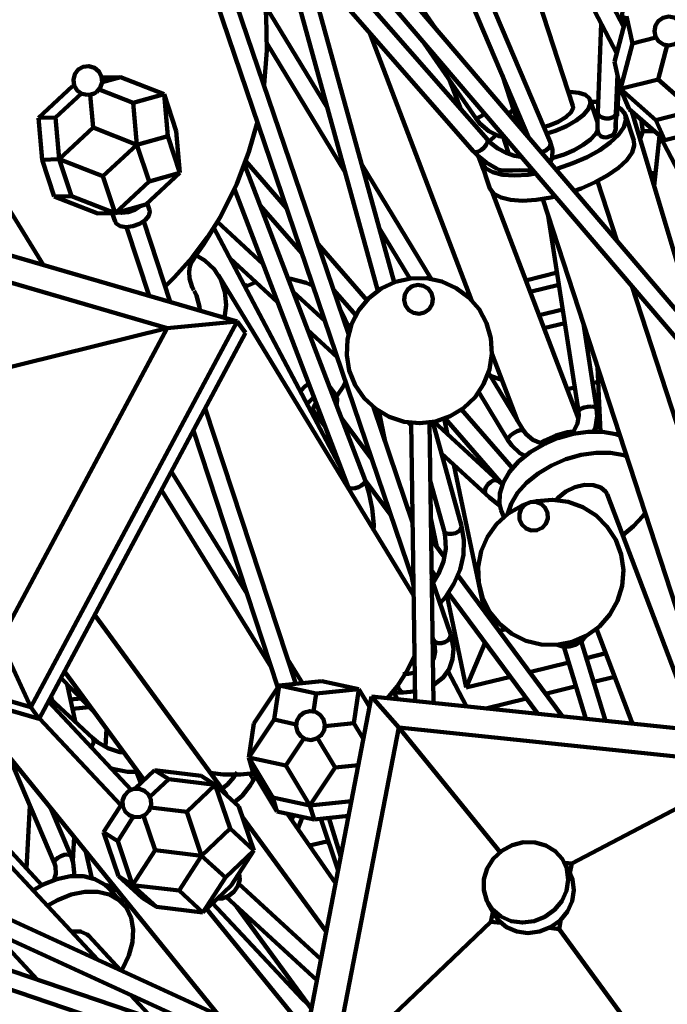
# Model space of a CAD drawing. Units: inches. Extents: x 18.2 to 66.7, y 18.1 to 75.7.
# Drawn here: x 28.9 to 31.8, y 38.7 to 43 of the extents above; entities that cross this region are included whole.
import ezdxf

# ---------------------------------------------------------------- set-up
doc = ezdxf.new("R2010")
doc.units = ezdxf.units.IN
doc.header["$MEASUREMENT"] = 0
doc.layers.add('Layer 1', color=7, linetype='Continuous')

# ---------------------------------------------------------------- blocks, each defined once
blk = doc.blocks.new('block 2')
at = {"layer": 'Layer 1', "color": 7, "lineweight": 140, "true_color": 0xffffff}
for points in [[(30.0313, 45.1003), (31.1516, 42.4653)], [(31.2458, 42.4453), (30.3551, 44.5401)], [(31.5635, 42.9405), (30.7605, 44.4756)], [(30.6907, 44.4392), (31.5337, 42.8276)], [(31.3439, 42.6007), (30.8324, 44.1686)], [(31.555, 42.9569), (31.5955, 43.8117)], [(30.0061, 42.6903), (30.0063, 42.6918), (30.0179, 42.8404), (30.0152, 42.9893), (29.9984, 43.1374), (29.9676, 43.2831), (29.923, 43.4253), (29.8764, 43.5385)], [(29.6976, 43.3536), (30.6535, 40.5407)], [(30.3719, 41.6139), (29.7721, 43.3789)], [(30.7486, 42.9374), (30.5304, 43.2532)], [(32.4303, 40.9679), (30.5169, 43.2089)], [(30.1246, 43.1566), (30.4988, 41.7998)], [(30.9717, 42.4558), (30.3758, 43.1369)], [(30.4572, 43.1578), (32.3705, 40.9168)], [(30.5703, 41.8368), (30.215, 43.1248)], [(30.2863, 43.1198), (30.9124, 42.4039)], [(30.2798, 42.5931), (30.0117, 43.0349)], [(31.5763, 42.9886), (31.5244, 42.7915)], [(31.6015, 42.8709), (31.5763, 42.9886)], [(31.7592, 42.8622), (31.7831, 42.8671), (31.8033, 42.8808), (31.8164, 42.9013), (31.821, 42.9252), (31.816, 42.949), (31.8023, 42.9692), (31.7819, 42.9826), (31.758, 42.9871), (31.7341, 42.9821), (31.714, 42.9682), (31.7007, 42.9478), (31.6963, 42.924), (31.7012, 42.9001), (31.7148, 42.88), (31.7352, 42.8666), (31.7592, 42.8622)], [(31.4658, 42.9574), (31.4512, 42.5702)], [(30.465, 42.9154), (30.9049, 41.7593)], [(30.6861, 42.8893), (30.9231, 42.5465)], [(31.7028, 42.8966), (31.6015, 42.8709)], [(30.0186, 42.8721), (30.3566, 42.3154)], [(31.5496, 42.674), (31.6015, 42.8709)], [(31.7121, 42.7149), (31.7512, 42.8626)], [(31.5244, 42.7915), (31.5496, 42.674)], [(29.2805, 42.6604), (29.297, 42.6791), (29.305, 42.7026), (29.3029, 42.7276), (29.2914, 42.7497), (29.2722, 42.7654), (29.2483, 42.7727), (29.2234, 42.7697), (29.2017, 42.7573), (29.1868, 42.7375), (29.1805, 42.7132), (29.1844, 42.6886), (29.1977, 42.6674), (29.218, 42.6531), (29.2425, 42.648)], [(29.3096, 42.7227), (29.3045, 42.7213)], [(29.384, 42.7245), (29.305, 42.7024)], [(29.3096, 42.7227), (29.384, 42.7245)], [(29.5731, 42.6508), (29.384, 42.7245)], [(30.8577, 42.5862), (30.8108, 42.7089)], [(31.0381, 42.7323), (31.1064, 42.5232)], [(31.5297, 42.5673), (31.5362, 42.7364)], [(31.5346, 42.5575), (31.5355, 42.57), (31.538, 42.6115), (31.5407, 42.6567), (31.5429, 42.6999), (31.5431, 42.7059)], [(31.5429, 42.705), (31.5411, 42.703), (31.5348, 42.7004)], [(31.5496, 42.674), (31.7121, 42.7149)], [(31.866, 42.5801), (31.7121, 42.7149)], [(29.1762, 42.6856), (29.0291, 42.5488)], [(29.1847, 42.6879), (29.1762, 42.6856)], [(29.1762, 42.6856), (29.1856, 42.6858)], [(29.2917, 42.6712), (29.4397, 42.6136)], [(31.5873, 42.5863), (31.5496, 42.674)], [(31.7034, 42.539), (31.5496, 42.674)], [(29.1034, 42.5505), (29.2152, 42.6544)], [(29.2805, 42.6604), (29.2712, 42.6546), (29.2568, 42.6495), (29.242, 42.648)], [(29.2539, 42.6484), (29.2664, 42.5061)], [(29.5731, 42.6508), (29.4397, 42.6136)], [(29.6257, 42.4914), (29.5731, 42.6508)], [(29.589, 42.4695), (29.5731, 42.6508)], [(31.2309, 42.4802), (31.2676, 42.4921), (31.3155, 42.5126), (31.3571, 42.5364), (31.3899, 42.5619), (31.4113, 42.5876), (31.4203, 42.6115), (31.4155, 42.6318), (31.398, 42.6476), (31.369, 42.6574), (31.3298, 42.6608)], [(31.3298, 42.6608), (31.3243, 42.6608)], [(31.4498, 42.5298), (31.4186, 42.6251)], [(29.4397, 42.6136), (29.4555, 42.4323)], [(31.0869, 42.5833), (31.0654, 42.5665)], [(31.3439, 42.6007), (31.3449, 42.5924), (31.3358, 42.5726), (31.3134, 42.5514), (31.2805, 42.5318), (31.2409, 42.5157), (31.2185, 42.5091)], [(31.5407, 42.5952), (31.5516, 42.5875), (31.5693, 42.5652), (31.5735, 42.5383), (31.564, 42.5077), (31.5409, 42.4751), (31.5055, 42.4419), (31.4597, 42.4093), (31.4048, 42.3788), (31.3435, 42.3518), (31.2785, 42.3294), (31.27, 42.3269)], [(31.4211, 42.618), (31.4278, 42.618), (31.4529, 42.6173)], [(31.5873, 42.5863), (31.741, 42.4514)], [(31.7034, 42.539), (31.866, 42.5801)], [(29.0291, 42.5488), (29.1034, 42.5505)], [(29.0291, 42.5488), (29.045, 42.3675)], [(29.1034, 42.5505), (29.1194, 42.3693)], [(30.9622, 42.5663), (30.9593, 42.5642), (30.9465, 42.556), (30.9353, 42.5497), (30.927, 42.5463), (30.9233, 42.5464), (30.9231, 42.5465)], [(30.9231, 42.5465), (30.9411, 42.5239), (30.9792, 42.4914), (31.0235, 42.4695), (31.0397, 42.4661)], [(31.4512, 42.5702), (31.4505, 42.5518), (31.4495, 42.5227), (31.4495, 42.5031), (31.45, 42.4948), (31.4509, 42.4903), (31.4524, 42.4847), (31.4568, 42.4763), (31.4592, 42.4737)], [(31.5241, 42.5562), (31.5139, 42.5499), (31.4999, 42.5464), (31.4847, 42.5463), (31.4702, 42.5497), (31.4587, 42.556), (31.4522, 42.5642), (31.4512, 42.5702)], [(31.5326, 42.5575), (31.5297, 42.5366), (31.5288, 42.5311), (31.5288, 42.4989), (31.5225, 42.4811), (31.5167, 42.4751), (31.5098, 42.4709), (31.5013, 42.4672), (31.4937, 42.4651), (31.4861, 42.4642), (31.4762, 42.4646), (31.4655, 42.4681), (31.4599, 42.4742)], [(31.5297, 42.5673), (31.5292, 42.5644), (31.5241, 42.5562)], [(31.5283, 42.5036), (31.5283, 42.5034), (31.5281, 42.5062), (31.5283, 42.5181), (31.5288, 42.5418), (31.5297, 42.5673)], [(31.6069, 42.4511), (31.5713, 42.5604)], [(31.8913, 41.5992), (31.5991, 42.576)], [(31.647, 42.4914), (31.6387, 42.5413)], [(31.741, 42.4514), (31.7034, 42.539)], [(29.2664, 42.5061), (29.1194, 42.3693)], [(29.2664, 42.5061), (29.4555, 42.4323)], [(29.6416, 42.3101), (29.6257, 42.4914)], [(29.8219, 42.1288), (29.8878, 42.2623), (29.9411, 42.4014), (29.9772, 42.5306)], [(31.1355, 42.5038), (31.1303, 42.5051), (31.1111, 42.5157), (31.1064, 42.5232)], [(31.2532, 42.3736), (31.2581, 42.3749), (31.3052, 42.39), (31.3493, 42.4091), (31.3882, 42.4311), (31.4196, 42.4547), (31.4415, 42.4785), (31.4527, 42.5012)], [(31.6345, 42.4579), (31.647, 42.4914)], [(31.647, 42.4914), (31.696, 42.4907)], [(31.741, 42.4514), (31.9036, 42.4925)], [(29.4555, 42.4323), (29.589, 42.4695)], [(29.6416, 42.3101), (29.589, 42.4695)], [(30.9717, 42.4558), (30.9736, 42.452), (30.9736, 42.4429), (30.9685, 42.4316), (30.9595, 42.4203), (30.9479, 42.4103), (30.9353, 42.4033), (30.9239, 42.4003), (30.9152, 42.4019)], [(31.1232, 42.3777), (31.0905, 42.3837), (31.0542, 42.3968), (31.0189, 42.416), (30.9877, 42.4394), (30.9717, 42.4558)], [(30.9785, 42.4435), (31.0115, 42.4745)], [(31.039, 42.4763), (31.0654, 42.3954)], [(31.6069, 42.4511), (31.6092, 42.429), (31.5995, 42.3985), (31.5764, 42.366), (31.5414, 42.3327), (31.4952, 42.3), (31.4404, 42.2696), (31.379, 42.2426), (31.3508, 42.2322)], [(31.7191, 42.4707), (31.6953, 42.2539)], [(31.7218, 42.4683), (32.4113, 41.1501)], [(29.3087, 42.2956), (29.4555, 42.4323)], [(29.5082, 42.273), (29.4555, 42.4323)], [(31.2458, 42.4453), (31.2472, 42.4394), (31.2453, 42.428), (31.238, 42.4168), (31.2263, 42.4077), (31.2122, 42.4019)], [(31.2453, 42.3556), (31.2544, 42.3771), (31.2555, 42.41), (31.2458, 42.4453)], [(29.0519, 41.9111), (28.7526, 42.3944)], [(29.045, 42.3675), (29.1194, 42.3693)], [(29.045, 42.3675), (29.0976, 42.2082)], [(29.1194, 42.3693), (29.172, 42.2101)], [(29.1194, 42.3693), (29.3087, 42.2956)], [(30.9152, 42.4019), (30.9124, 42.4039)], [(30.9124, 42.4039), (30.9299, 42.3858), (30.9685, 42.3551), (31.0121, 42.3297), (31.0264, 42.3241)], [(30.9572, 42.3241), (30.9355, 42.3814)], [(31.2122, 42.4019), (31.2069, 42.4007)], [(30.4434, 40.9797), (29.9216, 42.3462)], [(30.1037, 42.1583), (29.9272, 42.3616)], [(30.7305, 41.8514), (30.4297, 42.3469)], [(31.0903, 42.299), (31.0386, 42.3025), (30.9967, 42.3129), (30.9663, 42.3294), (30.9486, 42.3518), (30.9467, 42.3567)], [(30.9467, 42.3567), (30.9824, 42.2474)], [(31.1719, 42.3206), (31.147, 42.321), (31.1144, 42.322), (31.0817, 42.3213), (31.0491, 42.3202), (31.0401, 42.3207), (31.0318, 42.3216), (31.0276, 42.3227), (31.0262, 42.3234)], [(29.3087, 42.2956), (29.3611, 42.1363)], [(29.4945, 42.1734), (29.6416, 42.3101)], [(29.5082, 42.273), (29.6416, 42.3101)], [(31.1832, 42.3073), (31.1492, 42.3025), (31.0903, 42.299)], [(31.7014, 42.3089), (31.679, 42.3091)], [(29.3611, 42.1363), (29.5082, 42.273)], [(29.878, 42.24), (30.3698, 40.9515)], [(31.1259, 42.1899), (31.0741, 42.1933), (31.0323, 42.2037), (31.0018, 42.2203), (30.9841, 42.2426), (30.9824, 42.2474)], [(31.5344, 42.0173), (31.4502, 42.2746)], [(29.0976, 42.2082), (29.172, 42.2101)], [(29.0976, 42.2082), (29.2868, 42.1345)], [(29.172, 42.2101), (29.3611, 42.1363)], [(31.3672, 41.2463), (30.994, 42.2278)], [(31.2679, 42.208), (31.2486, 42.2037), (31.1847, 42.1933), (31.1259, 42.1899)], [(31.2129, 42.197), (31.9664, 39.8881)], [(29.3611, 42.1363), (29.4945, 42.1734)], [(29.4719, 42.1671), (29.471, 42.1664), (29.447, 42.1506), (29.4182, 42.1401), (29.3889, 42.1369), (29.3707, 42.139)], [(29.5102, 42.1496), (29.5005, 42.1791)], [(29.9887, 42.171), (30.1708, 41.9611)], [(29.8897, 41.6674), (28.2553, 42.1429)], [(29.2868, 42.1345), (29.3611, 42.1363)], [(29.349, 42.1359), (29.3609, 42.1004)], [(29.5102, 42.1496), (29.5115, 42.1429), (29.5068, 42.1238), (29.4912, 42.1051), (29.4672, 42.0893), (29.4383, 42.079), (29.409, 42.0756), (29.3837, 42.0798), (29.3663, 42.0908), (29.3609, 42.1004)], [(29.8219, 42.1288), (29.8173, 42.1206), (29.7611, 42.0316), (29.6947, 41.9439), (29.6184, 41.8583), (29.578, 41.8179)], [(29.7028, 41.8024), (29.6954, 41.816), (29.6835, 41.8525), (29.6817, 41.8837), (29.6846, 41.9045), (29.6877, 41.914), (29.6896, 41.9178), (29.6924, 41.9226), (29.6982, 41.9317), (29.7079, 41.9463), (29.7217, 41.9669), (29.7421, 41.9977), (29.7672, 42.0366), (29.7961, 42.084), (29.8219, 42.1288)], [(31.2367, 42.1244), (31.3685, 41.2783)], [(29.4103, 42.0756), (29.5082, 41.7785)], [(29.5997, 41.7518), (29.4851, 42.1002)], [(30.341, 41.0272), (29.7891, 42.0723)], [(30.0018, 41.9159), (29.8042, 42.0982)], [(30.5062, 42.0692), (30.6374, 41.8532)], [(29.5863, 41.6383), (28.2637, 42.023)], [(30.4507, 41.7588), (30.2402, 42.0011)], [(29.7139, 41.9533), (29.7493, 41.9317), (29.7903, 41.894), (29.8197, 41.8483), (29.837, 41.7956), (29.8418, 41.7376), (29.8355, 41.6833)], [(29.8586, 41.9409), (30.0648, 41.7509)], [(30.6544, 40.4791), (29.8093, 41.8673)], [(30.218, 41.8217), (30.1885, 41.8349), (30.1227, 41.8523), (30.1098, 41.8539)], [(30.8124, 41.2567), (30.8706, 41.2921), (30.9197, 41.3393), (30.9572, 41.3959), (30.9819, 41.4595), (30.9924, 41.5266), (30.9882, 41.5946), (30.9693, 41.6599), (30.9372, 41.7198), (30.8926, 41.7713), (30.8382, 41.812), (30.7762, 41.8403), (30.7094, 41.8542), (30.6414, 41.8537), (30.5751, 41.8385), (30.5136, 41.8094), (30.4599, 41.7676), (30.4162, 41.7155), (30.3848, 41.655), (30.3672, 41.5895), (30.3641, 41.5215), (30.3755, 41.4543), (30.4013, 41.3914), (30.4399, 41.3355), (30.4896, 41.289), (30.5483, 41.2543), (30.6129, 41.2331), (30.6805, 41.2264), (30.7482, 41.2343), (30.8124, 41.2567)], [(31.1395, 41.8451), (31.2749, 41.8785)], [(29.9328, 41.8215), (29.9264, 41.8237), (29.9199, 41.8247)], [(29.9705, 41.8378), (29.9248, 41.8172), (29.9241, 41.8168)], [(30.7014, 41.7066), (30.7211, 41.7211), (30.7337, 41.742), (30.7372, 41.7661), (30.7312, 41.7897), (30.7169, 41.8094), (30.6958, 41.8218), (30.6719, 41.8254), (30.6481, 41.8194), (30.6286, 41.8049), (30.6159, 41.7841), (30.6126, 41.7599), (30.6184, 41.7364), (30.633, 41.7168), (30.6537, 41.7042), (30.6779, 41.7006), (30.7014, 41.7066)], [(31.1584, 41.7955), (31.2832, 41.826)], [(32.2385, 39.8599), (31.5985, 41.821)], [(29.704, 41.8003), (29.7142, 41.7801), (29.7271, 41.731), (29.7285, 41.7142)], [(30.2702, 41.6684), (30.1317, 41.7961)], [(30.3074, 41.804), (30.403, 41.6939)], [(30.881, 41.7819), (30.8951, 41.7851)], [(30.3768, 41.6322), (30.3726, 41.6453), (30.3432, 41.7067), (30.3369, 41.7165)], [(31.1971, 41.694), (31.2998, 41.7191)], [(28.9962, 39.997), (29.8897, 41.6674)], [(29.5863, 41.6383), (29.8897, 41.6674)], [(29.8897, 41.6674), (29.9264, 41.6173)], [(31.2183, 41.638), (31.309, 41.6602)], [(31.4463, 41.2905), (31.3892, 41.6574)], [(28.6412, 41.4045), (29.5863, 41.6383)], [(28.8632, 40.2868), (29.5863, 41.6383)], [(29.0329, 39.9467), (29.9264, 41.6173)], [(30.1947, 41.6309), (30.3233, 41.5126)], [(30.9926, 41.5288), (31.1032, 41.2375)], [(31.4502, 41.4697), (31.4635, 41.19)], [(31.1295, 41.1947), (30.9777, 41.4447)], [(31.0359, 41.4152), (30.9851, 41.4322)], [(30.1997, 41.3974), (30.1849, 41.3872), (30.1639, 41.3656)], [(30.3172, 41.3475), (30.288, 41.3869)], [(30.3201, 41.3428), (30.3474, 41.3822), (30.3595, 41.4054)], [(31.4531, 41.4065), (31.429, 41.4007)], [(30.1639, 41.3656), (30.163, 41.3645)], [(30.3194, 41.304), (30.3211, 41.308), (30.3235, 41.331), (30.3157, 41.3494), (30.2982, 41.3603), (30.298, 41.3604)], [(30.9362, 41.3611), (31.0623, 41.1536)], [(31.3524, 41.382), (31.3188, 41.3737)], [(31.4379, 41.3435), (31.4493, 41.3484), (31.4558, 41.351)], [(30.1997, 41.3173), (30.1932, 41.3073)], [(30.2216, 41.3397), (30.2208, 41.3388), (30.1997, 41.3173)], [(30.2316, 41.3144), (30.2268, 41.3089), (30.2206, 41.2969), (30.2192, 41.2853), (30.2223, 41.2772)], [(31.4227, 41.2989), (31.4079, 41.2979), (31.3929, 41.2949), (31.3802, 41.2902), (31.3717, 41.2849), (31.3685, 41.2793), (31.3685, 41.2783)], [(31.4463, 41.2905), (31.4435, 41.2943), (31.4353, 41.2976), (31.4227, 41.2989)], [(30.1436, 40.0986), (29.7516, 41.2902)], [(30.2223, 41.2772), (30.2702, 41.2125)], [(30.6497, 40.7963), (30.4796, 41.2969)], [(30.5122, 41.2006), (30.4945, 41.2853)], [(30.5302, 41.1479), (30.5027, 41.2797)], [(31.0815, 41.032), (30.8614, 41.2855)], [(31.3685, 41.2783), (31.3698, 41.2618), (31.3639, 41.225), (31.3459, 41.1911), (31.3296, 41.175)], [(31.3564, 41.2747), (31.367, 41.2886)], [(31.4334, 41.1907), (31.4413, 41.2091), (31.4485, 41.2575), (31.4463, 41.2905)], [(31.4468, 41.2752), (31.4592, 41.2816)], [(30.2292, 41.2387), (30.234, 41.2389), (30.2486, 41.242)], [(30.4733, 41.0705), (30.3398, 41.2506)], [(30.6296, 41.2302), (30.6434, 41.2173)], [(30.6434, 41.2282), (30.6612, 40.024)], [(30.74, 40.0158), (30.722, 41.2295)], [(30.8614, 40.7821), (30.7372, 41.232)], [(31.0204, 40.9769), (30.7426, 41.2331)], [(30.8006, 41.1796), (30.7867, 41.2457)], [(30.7905, 41.2472), (31.0381, 40.962)], [(31.4621, 41.2214), (31.4465, 41.2084), (31.4315, 41.1908)], [(29.7003, 41.1944), (30.0658, 40.0831)], [(31.5429, 41.1744), (31.529, 41.1789), (31.4724, 41.1892), (31.4099, 41.19), (31.3444, 41.1809), (31.2788, 41.1624), (31.2156, 41.1352), (31.1581, 41.101), (31.1086, 41.0605), (31.069, 41.0161), (31.0415, 40.9694), (31.0269, 40.9226), (31.026, 40.8778), (31.0332, 40.8494)], [(31.0766, 41.1765), (31.0672, 41.1675), (31.0623, 41.1595), (31.0623, 41.1536)], [(31.1295, 41.1947), (31.1295, 41.1947), (31.1243, 41.1972), (31.1147, 41.1964), (31.1023, 41.1921), (31.0889, 41.1851), (31.0766, 41.1765)], [(31.2306, 41.1384), (31.2049, 41.1408), (31.1696, 41.1552), (31.1411, 41.1788), (31.1295, 41.1947)], [(31.2037, 41.1422), (31.221, 41.1524), (31.2693, 41.1742), (31.3201, 41.1876), (31.3435, 41.1906)], [(31.5429, 41.1744), (31.5425, 41.1874)], [(31.0623, 41.1536), (31.0787, 41.1306), (31.1144, 41.0975), (31.1422, 41.0821)], [(30.7746, 41.0964), (30.9671, 40.919)], [(31.5763, 41.0839), (31.5637, 41.0878), (31.5071, 41.0982), (31.4446, 41.0988), (31.379, 41.0898), (31.3134, 41.0712), (31.2503, 41.0443), (31.1928, 41.0098), (31.1431, 40.9694), (31.1037, 40.9251), (31.0761, 40.8783), (31.0623, 40.8353)], [(30.9605, 40.4135), (30.8281, 41.0471)], [(29.9322, 40.4894), (29.6053, 41.017)], [(30.3698, 40.9515), (30.3705, 40.9505), (30.3765, 40.9457), (30.3873, 40.9442), (30.401, 40.9457), (30.4155, 40.9505), (30.4285, 40.9574), (30.4383, 40.9655), (30.4434, 40.9739), (30.4434, 40.9797)], [(30.4807, 40.7627), (30.4811, 40.7874), (30.4744, 40.8583), (30.4605, 40.9265), (30.4434, 40.9797)], [(30.4437, 40.9785), (30.5563, 40.8268)], [(30.7257, 40.9779), (30.7856, 40.761)], [(31.0204, 40.9769), (31.0191, 40.9779), (31.0101, 40.9806), (30.9985, 40.9783), (30.9863, 40.9714), (30.9752, 40.961), (30.9669, 40.9485), (30.9627, 40.936), (30.9633, 40.9253)], [(31.0405, 40.9593), (31.0204, 40.9769)], [(31.2723, 40.8949), (31.2812, 40.9055), (31.3126, 40.9309), (31.3515, 40.9497), (31.3931, 40.9595), (31.4325, 40.959), (31.465, 40.9485), (31.4867, 40.9292), (31.4917, 40.9195)], [(29.5625, 40.937), (30.0369, 40.1706)], [(30.3698, 40.9515), (30.3739, 40.9399)], [(30.9633, 40.9253), (30.9671, 40.919)], [(30.9671, 40.919), (30.9831, 40.9047), (31.0179, 40.8757), (31.0278, 40.8682)], [(31.8805, 39.8971), (31.4917, 40.9195)], [(31.0634, 40.8361), (31.0128, 40.7905), (30.9734, 40.7352), (30.9465, 40.6725), (30.934, 40.6057), (30.936, 40.5377), (30.9525, 40.4718), (30.9831, 40.4108), (31.0257, 40.3579), (31.0789, 40.3154), (31.14, 40.2853), (31.2059, 40.2691), (31.274, 40.2674), (31.341, 40.2804), (31.4033, 40.3075), (31.4585, 40.3473), (31.5037, 40.3981), (31.5371, 40.4574), (31.5568, 40.5226), (31.5621, 40.5903), (31.5528, 40.6578), (31.5292, 40.7216), (31.4923, 40.7788), (31.4442, 40.8268), (31.3866, 40.8633), (31.3228, 40.8867), (31.2552, 40.8956), (31.1874, 40.8899), (31.1721, 40.8865)], [(31.1395, 40.8765), (31.1225, 40.8697), (31.0634, 40.8361)], [(31.1368, 40.8747), (31.1203, 40.8568), (31.1118, 40.8339), (31.1127, 40.8097), (31.1227, 40.7877), (31.1407, 40.7709), (31.1635, 40.7625), (31.1879, 40.7633), (31.21, 40.7734), (31.2266, 40.7913), (31.2351, 40.8142), (31.2341, 40.8385), (31.2241, 40.8607), (31.2062, 40.8773), (31.1833, 40.8858), (31.159, 40.8849), (31.1368, 40.8747)], [(30.649, 40.8335), (30.6269, 40.8636)], [(31.0332, 40.8494), (31.0439, 40.821)], [(31.5593, 40.742), (31.6065, 40.7807), (31.6462, 40.8251), (31.6559, 40.8394)], [(30.7539, 40.6921), (30.7281, 40.8164)], [(30.7856, 40.761), (30.7908, 40.7366), (30.793, 40.6835), (30.7833, 40.6289), (30.7621, 40.575), (30.7381, 40.536)], [(30.7682, 40.4476), (30.7914, 40.4739), (30.8285, 40.5319), (30.8548, 40.5937), (30.8693, 40.6571), (30.8715, 40.7203), (30.8614, 40.7821)], [(30.7856, 40.761), (30.7867, 40.7582), (30.7938, 40.7515), (30.8052, 40.748), (30.8196, 40.748), (30.8346, 40.7515), (30.8479, 40.7581), (30.8572, 40.7668), (30.8616, 40.7762), (30.8614, 40.7821)], [(30.7867, 40.6479), (30.7293, 40.7252)], [(30.7313, 40.5903), (30.7534, 40.5607)], [(30.6537, 40.5232), (30.6447, 40.5664)], [(30.8132, 40.3157), (30.7318, 40.5543)], [(31.2982, 39.9578), (30.8446, 40.5698)], [(30.8037, 40.493), (31.1922, 39.9688)], [(27.3618, 40.4724), (28.9962, 39.997)], [(30.8814, 40.0823), (30.7976, 40.4833)], [(27.3985, 40.4223), (29.0329, 39.9467)], [(29.8431, 39.6182), (29.2734, 40.3963)], [(31.0111, 40.3737), (31.0021, 40.3574)], [(31.0515, 40.335), (31.0238, 40.328)], [(31.446, 40.3367), (31.6022, 39.9261)], [(28.8632, 40.2868), (28.9962, 39.997)], [(30.7356, 40.2987), (30.7386, 40.2903)], [(30.7448, 40.2625), (30.7359, 40.2793)], [(30.7386, 40.2903), (30.7439, 40.2706), (30.7473, 40.2366), (30.7419, 40.208), (30.7372, 40.1998)], [(30.7386, 40.2903), (30.74, 40.2873), (30.7475, 40.2793), (30.7595, 40.2746), (30.7742, 40.2745), (30.7889, 40.2786), (30.8017, 40.2864), (30.8104, 40.2969), (30.814, 40.3081), (30.8132, 40.3157)], [(30.7386, 40.0935), (30.7432, 40.0956), (30.7813, 40.1256), (30.808, 40.1628), (30.8225, 40.2048), (30.8259, 40.2501), (30.8183, 40.2984), (30.8132, 40.3157)], [(30.9635, 40.2772), (30.8814, 40.0823)], [(31.3987, 40.3049), (31.3826, 40.2853), (31.3578, 40.2691), (31.3282, 40.2606), (31.2989, 40.2606), (31.2768, 40.2677)], [(31.4852, 39.9382), (31.3799, 40.2828)], [(29.2863, 38.9037), (28.0448, 40.2343)], [(31.3048, 40.2599), (31.4003, 39.9471)], [(29.0446, 39.227), (28.1413, 40.2063)], [(30.1723, 40.1014), (30.1088, 40.204)], [(30.6581, 40.2205), (30.6262, 40.1545), (30.5825, 40.0876), (30.5413, 40.0366)], [(31.3255, 40.1914), (31.156, 40.1496)], [(31.4862, 40.2309), (31.4021, 40.21)], [(29.1428, 40.152), (29.4867, 39.6819)], [(30.6593, 40.1473), (30.6323, 40.142), (30.6076, 40.1406)], [(30.883, 40.0009), (30.802, 40.1544)], [(29.1272, 40.123), (29.2736, 39.9734)], [(30.2566, 40.1103), (30.0712, 40.0911)], [(30.4171, 40.0758), (30.2566, 40.1103)], [(31.0731, 40.1294), (30.8814, 40.0823)], [(31.5251, 40.1294), (31.4337, 40.107)], [(29.1903, 39.9319), (29.1536, 40.096)], [(30.0712, 40.0911), (29.9615, 39.9274)], [(30.0495, 39.9436), (30.0712, 40.0911)], [(30.2318, 40.0566), (30.0712, 40.0911)], [(30.4171, 40.0758), (30.2318, 40.0566)], [(30.3954, 39.9283), (30.4171, 40.0758)], [(30.4635, 39.9985), (30.4171, 40.0758)], [(30.5854, 40.0916), (30.5868, 40.0855), (30.5922, 40.073), (30.6, 40.0646), (30.6087, 40.0618)], [(30.6087, 40.0618), (30.6401, 40.0637), (30.6605, 40.0676)], [(31.3571, 40.0881), (31.2255, 40.0558)], [(28.6866, 40.0476), (29.8107, 38.6629)], [(29.4312, 39.6405), (29.0735, 40.0226)], [(29.2644, 39.8633), (29.08, 40.0345)], [(29.0847, 40.0435), (29.0884, 40.0264)], [(29.1684, 40.0304), (29.2129, 40.0352)], [(30.4721, 40.0437), (30.1144, 38.1911)], [(30.2318, 40.0566), (30.2204, 39.979)], [(32.4011, 39.8429), (30.4721, 40.0437)], [(30.5893, 39.9098), (30.4721, 40.0437)], [(30.5579, 40.0615), (30.6087, 40.0618)], [(30.5684, 40.0615), (30.5841, 40.0321)], [(31.1426, 40.0355), (30.9663, 39.9922)], [(28.9962, 39.997), (29.0329, 39.9467)], [(29.1771, 39.9904), (29.2492, 39.9983)], [(30.234, 39.8615), (30.2537, 39.876), (30.2662, 39.8969), (30.2698, 39.921), (30.2637, 39.9446), (30.2492, 39.9642), (30.2284, 39.9768), (30.2042, 39.9804), (30.1807, 39.9744), (30.1609, 39.9599), (30.1485, 39.9389), (30.1448, 39.9149), (30.1509, 39.8912), (30.1655, 39.8717), (30.1863, 39.8591), (30.2105, 39.8555), (30.234, 39.8615)], [(29.0343, 39.9492), (29.3864, 39.5732)], [(30.0495, 39.9436), (29.9398, 39.7799)], [(30.1451, 39.9231), (30.0495, 39.9436)], [(29.324, 39.9044), (29.3199, 39.8261)], [(29.9615, 39.9274), (29.9398, 39.7799)], [(30.3954, 39.9283), (30.2698, 39.9154)], [(30.5893, 39.9098), (30.2999, 38.4108)], [(30.4366, 39.8594), (30.3954, 39.9283)], [(32.1498, 39.7473), (30.5893, 39.9098)], [(31.0285, 39.3704), (30.5893, 39.9098)], [(29.2586, 39.8249), (29.259, 39.8256), (29.2663, 39.8385), (29.2688, 39.8505), (29.2668, 39.86), (29.2644, 39.8633)], [(29.3998, 39.8008), (29.3823, 39.803), (29.3302, 39.8203), (29.2846, 39.8465), (29.2644, 39.8633)], [(30.1786, 39.8623), (30.1003, 39.7454)], [(30.3141, 39.736), (30.2376, 39.8633)], [(28.9022, 39.782), (29.099, 39.3213)], [(29.9581, 39.7193), (29.9398, 39.7799)], [(29.9398, 39.7799), (30.0441, 39.6069)], [(30.1003, 39.7454), (29.9398, 39.7799)], [(29.3459, 39.7315), (29.3499, 39.7301), (29.4146, 39.7184), (29.4604, 39.7179)], [(29.5323, 39.7252), (29.448, 39.645)], [(29.7336, 39.7007), (29.5323, 39.7252)], [(29.5323, 39.7252), (29.5938, 39.6865)], [(30.2046, 39.5724), (30.1003, 39.7454)], [(30.2046, 39.5724), (30.3141, 39.736)], [(30.4149, 39.7464), (30.3141, 39.736)], [(31.3388, 39.321), (32.1498, 39.7473)], [(29.4545, 39.7179), (29.4728, 39.6685)], [(29.5124, 39.6092), (29.5938, 39.6865)], [(29.5938, 39.6865), (29.7949, 39.6621)], [(29.7949, 39.6621), (29.7336, 39.7007)], [(29.9622, 39.7127), (29.9045, 39.7064), (29.8287, 39.7064), (29.773, 39.7137)], [(29.8897, 39.7167), (29.8761, 39.6954), (29.8479, 39.6625), (29.8239, 39.6445)], [(29.9554, 39.6967), (29.9467, 39.7073), (29.9437, 39.7101)], [(29.9575, 39.6768), (29.9576, 39.677), (29.9593, 39.686), (29.9554, 39.6967)], [(29.9575, 39.6768), (29.9705, 39.6991)], [(29.9581, 39.7193), (30.0623, 39.546)], [(29.4191, 39.6336), (29.4025, 39.6158), (29.394, 39.593), (29.3949, 39.5686), (29.405, 39.5465), (29.4229, 39.5299), (29.4458, 39.5214), (29.4699, 39.5224), (29.4923, 39.5324), (29.5089, 39.5503), (29.5173, 39.5732), (29.5165, 39.5974), (29.5061, 39.6196), (29.4883, 39.6362), (29.4654, 39.6446), (29.4413, 39.6438), (29.4191, 39.6336)], [(29.6716, 39.545), (29.7949, 39.6621)], [(29.8977, 39.568), (29.7949, 39.6621)], [(29.8594, 39.4718), (29.7949, 39.6621)], [(29.8778, 39.5864), (29.9109, 39.6146), (29.9461, 39.6584), (29.9575, 39.6768)], [(30.0623, 39.546), (30.0441, 39.6069)], [(30.0441, 39.6069), (30.2046, 39.5724)], [(28.9926, 39.5701), (28.9783, 39.2989)], [(29.1713, 39.3522), (29.0826, 39.5597)], [(29.3113, 39.4567), (29.3931, 39.5834)], [(29.5151, 39.564), (29.6716, 39.545)], [(29.9624, 39.3777), (29.8977, 39.568)], [(30.3848, 39.5909), (30.2046, 39.5724)], [(30.2229, 39.5115), (30.2046, 39.5724)], [(29.3728, 39.4182), (29.4402, 39.5226)], [(29.535, 39.3791), (29.4847, 39.5277)], [(29.6716, 39.545), (29.7361, 39.3548)], [(30.2758, 39.0269), (29.9134, 39.5221)], [(30.0623, 39.546), (30.2229, 39.5115)], [(30.3162, 39.2355), (30.1059, 39.5368)], [(30.1254, 39.5088), (30.1339, 39.5308)], [(30.1523, 39.4704), (30.1726, 39.5224)], [(30.2229, 39.5115), (30.3723, 39.527)], [(30.2528, 39.5147), (30.3267, 39.2902)], [(30.287, 39.5183), (30.3381, 39.3495)], [(30.37, 39.5154), (30.3668, 39.5264)], [(29.7361, 39.3548), (29.8594, 39.4718)], [(29.8594, 39.4718), (29.9624, 39.3777)], [(29.1834, 39.4355), (29.178, 39.332)], [(29.3758, 39.2664), (29.3113, 39.4567)], [(29.3113, 39.4567), (29.3728, 39.4182)], [(30.2778, 39.4164), (30.2819, 39.4266)], [(29.3728, 39.4182), (29.4372, 39.2278)], [(30.2024, 39.3986), (30.2778, 39.4164)], [(30.2778, 39.4164), (30.2895, 39.4035)], [(31.0359, 39.3757), (30.9987, 39.3412), (30.9722, 39.299), (30.9581, 39.2525), (30.9574, 39.2051), (30.9703, 39.1601), (30.9958, 39.1212), (31.032, 39.0909), (31.0761, 39.0717), (31.1252, 39.065), (31.1752, 39.0712), (31.2226, 39.09), (31.2637, 39.1198), (31.2958, 39.1585), (31.3164, 39.2032), (31.3238, 39.2507), (31.3177, 39.2973), (31.2982, 39.3396), (31.2671, 39.3746), (31.2266, 39.3995), (31.1796, 39.4126), (31.1297, 39.4128), (31.0806, 39.4003), (31.0359, 39.3757)], [(29.1538, 39.3598), (29.1402, 39.358), (29.1258, 39.3531), (29.1129, 39.3456), (29.1032, 39.3367), (29.0985, 39.3277), (29.099, 39.3213)], [(29.1713, 39.3522), (29.1708, 39.3531), (29.1646, 39.358), (29.1538, 39.3598)], [(29.182, 39.2655), (29.1847, 39.2805), (29.1802, 39.3253), (29.1713, 39.3522)], [(29.235, 39.3719), (29.2607, 39.2581)], [(29.4372, 39.2278), (29.535, 39.3791)], [(29.535, 39.3791), (29.7361, 39.3548)], [(29.6385, 39.2035), (29.7361, 39.3548)], [(29.7361, 39.3548), (29.839, 39.2606)], [(29.839, 39.2606), (29.9624, 39.3777)], [(29.8646, 39.2263), (29.9624, 39.3777)], [(29.099, 39.3213), (29.1037, 39.3076), (29.1054, 39.2763), (29.0956, 39.2459)], [(31.3294, 39.282), (31.3056, 39.3273)], [(31.3388, 39.321), (31.3072, 39.3242)], [(31.3306, 39.2797), (31.3388, 39.321)], [(29.3347, 39.2128), (29.3159, 39.2299), (29.2741, 39.2536), (29.2243, 39.2655), (29.1686, 39.2655), (29.1097, 39.2536), (29.0502, 39.2299), (29.0056, 39.2046)], [(29.4786, 39.1725), (29.3758, 39.2664)], [(29.3758, 39.2664), (29.4372, 39.2278)], [(29.7412, 39.1094), (29.839, 39.2606)], [(29.898, 39.2781), (29.8987, 39.2759), (29.9009, 39.2506), (29.8926, 39.2233), (29.8754, 39.1981), (29.8516, 39.1791), (29.8252, 39.1689), (29.8035, 39.1684)], [(30.9982, 39.107), (31.0197, 39.076), (31.056, 39.0458), (31.1001, 39.0267), (31.1489, 39.0198), (31.1991, 39.0261), (31.2463, 39.0449), (31.2878, 39.0746), (31.3197, 39.1133), (31.3403, 39.158), (31.3477, 39.2056), (31.3414, 39.2521), (31.3294, 39.282)], [(29.3531, 39.2058), (29.3481, 39.2154), (29.3383, 39.2231), (29.3247, 39.2268), (29.3196, 39.227)], [(29.3967, 39.1458), (29.3347, 39.2128)], [(29.3531, 39.2058), (29.3466, 39.2347)], [(29.5399, 39.1338), (29.4372, 39.2278)], [(29.4372, 39.2278), (29.6385, 39.2035)], [(29.7412, 39.1094), (29.8646, 39.2263)], [(30.2528, 38.9072), (29.8966, 39.2328)], [(30.3123, 39.2409), (30.3175, 39.2421)], [(30.1439, 38.5099), (28.6971, 39.1745)], [(29.4209, 38.9231), (29.4368, 38.9806), (29.4402, 39.0356), (29.4312, 39.0858), (29.4101, 39.1288), (29.3779, 39.1629), (29.3361, 39.1865), (29.2861, 39.1985), (29.2306, 39.1985), (29.1717, 39.1865), (29.1122, 39.1629), (29.0679, 39.1379)], [(29.3531, 39.205), (29.3531, 39.2058)], [(29.3555, 39.1903), (29.3548, 39.196), (29.3531, 39.2058)], [(29.4786, 39.1725), (29.5399, 39.1338)], [(29.6385, 39.2035), (29.7412, 39.1094)], [(29.8435, 39.1748), (30.2353, 38.8165)], [(29.5399, 39.1338), (29.7412, 39.1094)], [(30.1854, 38.5978), (29.7576, 39.1248)], [(29.76, 39.1217), (29.7585, 39.1259)], [(29.7833, 39.1494), (30.1718, 38.7345)], [(29.8873, 39.1348), (30.2112, 38.6923)], [(30.9742, 39.1521), (30.9982, 39.107)], [(30.9968, 39.1095), (30.9889, 39.0682)], [(28.7602, 39.0588), (30.0186, 38.4808)], [(30.9889, 39.0682), (30.2999, 38.4108)], [(30.9889, 39.0682), (31.032, 39.0637)], [(31.2409, 39.0419), (31.2841, 39.0374)], [(31.2841, 39.0374), (31.2919, 39.0788)], [(28.8299, 39.0269), (29.0242, 38.8185)], [(29.1724, 39.0259), (29.1764, 39.0267), (29.2116, 39.0267), (29.2398, 39.0142), (29.2469, 39.0077)], [(29.3844, 38.8587), (29.2469, 39.0077)], [(31.2841, 39.0374), (31.8604, 38.2483)], [(29.3884, 38.8569), (29.3935, 38.8654), (29.4209, 38.9231)], [(30.1609, 38.4326), (28.7669, 38.9059)], [(28.7417, 38.8313), (30.146, 38.3545)], [(29.5243, 38.6487), (29.4278, 38.7522)], [(30.1832, 38.7307), (30.1751, 38.7321), (30.1718, 38.7345)], [(30.1718, 38.7345), (30.1915, 38.7165), (30.195, 38.7144)]]:
    blk.add_lwpolyline(points, dxfattribs=at)

msp = doc.modelspace()

# ---------------------------------------------------------------- block references
at = {"layer": 'Layer 1'}
msp.add_blockref('block 2', (0, 0), dxfattribs=at)

doc.saveas('drawing.dxf')
